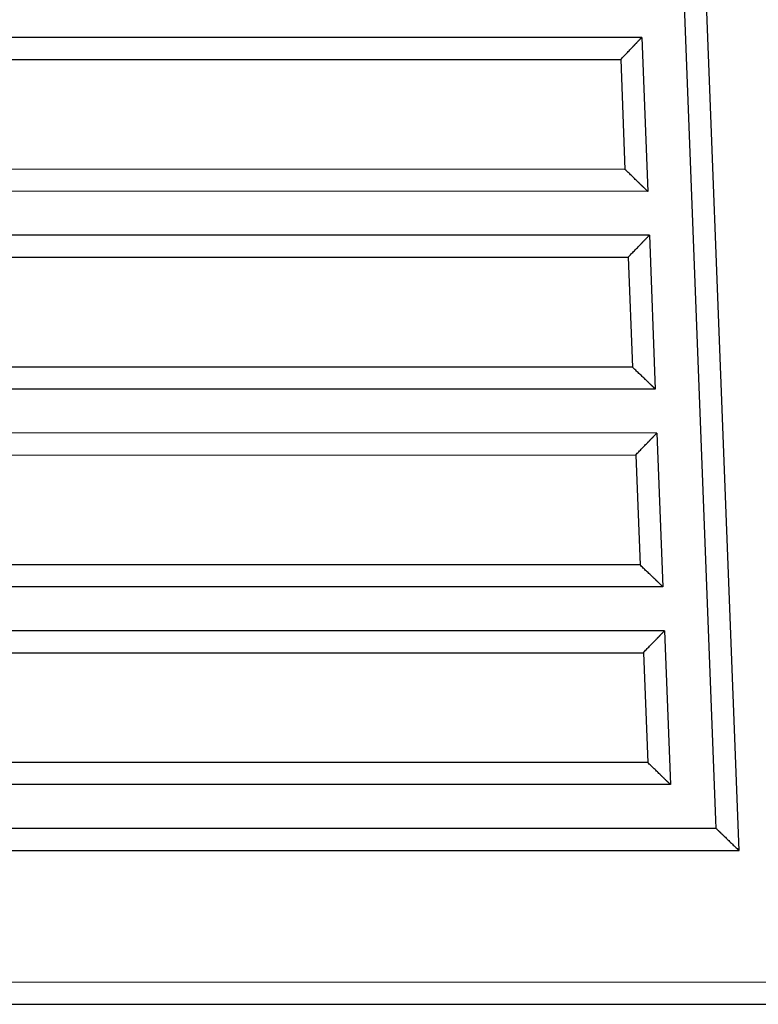
# Model space of a CAD drawing. Extents: x -66 to 65, y -27 to 27.
# Drawn here: x 37 to 39, y -17 to -15 of the extents above; entities that cross this region are included whole.
import ezdxf

# ---------------------------------------------------------------- set-up
doc = ezdxf.new("R2010")
doc.units = 0
doc.layers.get('0').update_dxf_attribs({"linetype": 'CONTINUOUS'})

msp = doc.modelspace()

# ---------------------------------------------------------------- linework, layer by layer
at = {"color": 0}
for points in [[(38.941, -16.4155), (38.7623, -11.761)], [(38.941, -16.4155), (38.7623, -11.761)], [(38.941, -16.4155), (38.7623, -11.761)], [(38.941, -16.4155), (38.7623, -11.761)], [(38.941, -16.4155), (38.7623, -11.761)], [(38.941, -16.4155), (38.7623, -11.761)], [(38.941, -16.4155), (38.7623, -11.761)], [(38.941, -16.4155), (38.7623, -11.761)], [(38.941, -16.4155), (38.7623, -11.761)], [(38.941, -16.4155), (38.7623, -11.761)], [(38.941, -16.4155), (38.7623, -11.761)], [(38.941, -16.4155), (38.7623, -11.761)], [(38.941, -16.4155), (38.7623, -11.761)], [(38.941, -16.4155), (38.7623, -11.761)], [(38.941, -16.4155), (38.7623, -11.761)], [(38.941, -16.4155), (38.7623, -11.761)], [(38.941, -16.4155), (38.7623, -11.761)], [(38.941, -16.4155), (38.7623, -11.761)], [(38.941, -16.4155), (38.7623, -11.761)], [(38.941, -16.4155), (38.7623, -11.761)], [(38.941, -16.4155), (38.7623, -11.761)], [(38.9929, -16.4655), (38.8123, -11.761)], [(38.9929, -16.4655), (38.8123, -11.761)], [(38.9929, -16.4655), (38.8123, -11.761)], [(38.9929, -16.4655), (38.8123, -11.761)], [(38.9929, -16.4655), (38.8123, -11.761)], [(38.9929, -16.4655), (38.8123, -11.761)], [(38.9929, -16.4655), (38.8123, -11.761)], [(38.9929, -16.4655), (38.8123, -11.761)], [(38.9929, -16.4655), (38.8123, -11.761)], [(38.9929, -16.4655), (38.8123, -11.761)], [(38.9929, -16.4655), (38.8123, -11.761)], [(38.9929, -16.4655), (38.8123, -11.761)], [(38.9929, -16.4655), (38.8123, -11.761)], [(38.9929, -16.4655), (38.8123, -11.761)], [(38.9929, -16.4655), (38.8123, -11.761)], [(38.9929, -16.4655), (38.8123, -11.761)], [(38.9929, -16.4655), (38.8123, -11.761)], [(38.9929, -16.4655), (38.8123, -11.761)], [(38.9929, -16.4655), (38.8123, -11.761)], [(38.9929, -16.4655), (38.8123, -11.761)], [(38.9929, -16.4655), (38.8123, -11.761)], [(38.7718, -14.6155), (36.1513, -14.6154)], [(38.7718, -14.6155), (36.1513, -14.6154)], [(38.7718, -14.6155), (36.1513, -14.6154)], [(38.7718, -14.6155), (36.1513, -14.6154)], [(38.7718, -14.6155), (36.1513, -14.6154)], [(38.7718, -14.6155), (36.1513, -14.6154)], [(38.7718, -14.6155), (36.1513, -14.6154)], [(38.7718, -14.6155), (36.1513, -14.6154)], [(38.7718, -14.6155), (36.1513, -14.6154)], [(38.7718, -14.6155), (36.1513, -14.6154)], [(38.7718, -14.6155), (36.1513, -14.6154)], [(38.7718, -14.6155), (36.1513, -14.6154)], [(38.7718, -14.6155), (36.1513, -14.6154)], [(38.7718, -14.6155), (36.1513, -14.6154)], [(38.7718, -14.6155), (36.1513, -14.6154)], [(38.7718, -14.6155), (36.1513, -14.6154)], [(38.7718, -14.6155), (36.1513, -14.6154)], [(38.7718, -14.6155), (36.1513, -14.6154)], [(38.7718, -14.6155), (36.1513, -14.6154)], [(38.7718, -14.6155), (36.1513, -14.6154)], [(38.7718, -14.6155), (36.1513, -14.6154)], [(38.7237, -14.6655), (38.7237, -14.6655), (38.7253, -14.6636), (38.7271, -14.6618), (38.7289, -14.66), (38.7307, -14.6582), (38.7323, -14.6564), (38.7341, -14.6546), (38.7359, -14.6528), (38.7377, -14.651), (38.7392, -14.6492), (38.741, -14.6474), (38.7426, -14.6456), (38.7444, -14.6438), (38.7459, -14.642), (38.7476, -14.6404), (38.7491, -14.6386), (38.7509, -14.6371), (38.7509, -14.6371), (38.7512, -14.6365), (38.7518, -14.6359), (38.7524, -14.6353), (38.753, -14.6347), (38.7536, -14.6341), (38.7542, -14.6335), (38.7548, -14.6329), (38.7554, -14.6323), (38.7557, -14.6317), (38.7563, -14.6311), (38.7569, -14.6305), (38.7575, -14.6301), (38.7579, -14.6295), (38.7585, -14.6289), (38.7591, -14.6283), (38.7597, -14.628), (38.7597, -14.628), (38.7601, -14.6273), (38.7607, -14.6267), (38.7613, -14.6261), (38.7619, -14.6255), (38.7624, -14.6249), (38.763, -14.6243), (38.7636, -14.6237), (38.7642, -14.6232), (38.7645, -14.6226), (38.7651, -14.622), (38.7655, -14.6214), (38.7661, -14.6211), (38.7664, -14.6205), (38.767, -14.6202), (38.7673, -14.6197), (38.7679, -14.6194), (38.7679, -14.6194), (38.7682, -14.6188), (38.7686, -14.6185), (38.7689, -14.618), (38.7694, -14.6177), (38.7697, -14.6173), (38.77, -14.617), (38.7703, -14.6167), (38.7707, -14.6165), (38.7707, -14.6162), (38.771, -14.6159), (38.7712, -14.6156), (38.7715, -14.6156), (38.7715, -14.6155), (38.7716, -14.6155), (38.7716, -14.6155), (38.7718, -14.6155)], [(38.7718, -14.6155), (38.7718, -14.6155)], [(38.7718, -14.6155), (38.7852, -14.9655)], [(38.7718, -14.6155), (38.7852, -14.9655)], [(38.7718, -14.6155), (38.7852, -14.9655)], [(38.7718, -14.6155), (38.7852, -14.9655)], [(38.7718, -14.6155), (38.7852, -14.9655)], [(38.7718, -14.6155), (38.7852, -14.9655)], [(38.7718, -14.6155), (38.7852, -14.9655)], [(38.7718, -14.6155), (38.7852, -14.9655)], [(38.7718, -14.6155), (38.7852, -14.9655)], [(38.7718, -14.6155), (38.7852, -14.9655)], [(38.7718, -14.6155), (38.7852, -14.9655)], [(38.7718, -14.6155), (38.7852, -14.9655)], [(38.7718, -14.6155), (38.7852, -14.9655)], [(38.7718, -14.6155), (38.7852, -14.9655)], [(38.7718, -14.6155), (38.7852, -14.9655)], [(38.7718, -14.6155), (38.7852, -14.9655)], [(38.7718, -14.6155), (38.7852, -14.9655)], [(38.7718, -14.6155), (38.7852, -14.9655)], [(38.7718, -14.6155), (38.7852, -14.9655)], [(38.7718, -14.6155), (38.7852, -14.9655)], [(38.7718, -14.6155), (38.7852, -14.9655)], [(38.7718, -14.6155), (38.7718, -14.6155)], [(36.2013, -14.6654), (38.7237, -14.6655)], [(36.2013, -14.6654), (38.7237, -14.6655)], [(36.2013, -14.6654), (38.7237, -14.6655)], [(36.2013, -14.6654), (38.7237, -14.6655)], [(36.2013, -14.6654), (38.7237, -14.6655)], [(36.2013, -14.6654), (38.7237, -14.6655)], [(36.2013, -14.6654), (38.7237, -14.6655)], [(36.2013, -14.6654), (38.7237, -14.6655)], [(36.2013, -14.6654), (38.7237, -14.6655)], [(36.2013, -14.6654), (38.7237, -14.6655)], [(36.2013, -14.6654), (38.7237, -14.6655)], [(36.2013, -14.6654), (38.7237, -14.6655)], [(36.2013, -14.6654), (38.7237, -14.6655)], [(36.2013, -14.6654), (38.7237, -14.6655)], [(36.2013, -14.6654), (38.7237, -14.6655)], [(36.2013, -14.6654), (38.7237, -14.6655)], [(36.2013, -14.6654), (38.7237, -14.6655)], [(36.2013, -14.6654), (38.7237, -14.6655)], [(36.2013, -14.6654), (38.7237, -14.6655)], [(36.2013, -14.6654), (38.7237, -14.6655)], [(36.2013, -14.6654), (38.7237, -14.6655)], [(38.7237, -14.6655), (38.7237, -14.6655)], [(38.7237, -14.6655), (38.7333, -14.9155)], [(38.7237, -14.6655), (38.7333, -14.9155)], [(38.7237, -14.6655), (38.7333, -14.9155)], [(38.7237, -14.6655), (38.7333, -14.9155)], [(38.7237, -14.6655), (38.7333, -14.9155)], [(38.7237, -14.6655), (38.7333, -14.9155)], [(38.7237, -14.6655), (38.7333, -14.9155)], [(38.7237, -14.6655), (38.7333, -14.9155)], [(38.7237, -14.6655), (38.7333, -14.9155)], [(38.7237, -14.6655), (38.7333, -14.9155)], [(38.7237, -14.6655), (38.7333, -14.9155)], [(38.7237, -14.6655), (38.7333, -14.9155)], [(38.7237, -14.6655), (38.7333, -14.9155)], [(38.7237, -14.6655), (38.7333, -14.9155)], [(38.7237, -14.6655), (38.7333, -14.9155)], [(38.7237, -14.6655), (38.7333, -14.9155)], [(38.7237, -14.6655), (38.7333, -14.9155)], [(38.7237, -14.6655), (38.7333, -14.9155)], [(38.7237, -14.6655), (38.7333, -14.9155)], [(38.7237, -14.6655), (38.7333, -14.9155)], [(38.7237, -14.6655), (38.7333, -14.9155)], [(38.7237, -14.6655), (38.7237, -14.6655)], [(38.7333, -14.9155), (36.2013, -14.9154)], [(38.7333, -14.9155), (36.2013, -14.9154)], [(38.7333, -14.9155), (36.2013, -14.9154)], [(38.7333, -14.9155), (36.2013, -14.9154)], [(38.7333, -14.9155), (36.2013, -14.9154)], [(38.7333, -14.9155), (36.2013, -14.9154)], [(38.7333, -14.9155), (36.2013, -14.9154)], [(38.7333, -14.9155), (36.2013, -14.9154)], [(38.7333, -14.9155), (36.2013, -14.9154)], [(38.7333, -14.9155), (36.2013, -14.9154)], [(38.7333, -14.9155), (36.2013, -14.9154)], [(38.7333, -14.9155), (36.2013, -14.9154)], [(38.7333, -14.9155), (36.2013, -14.9154)], [(38.7333, -14.9155), (36.2013, -14.9154)], [(38.7333, -14.9155), (36.2013, -14.9154)], [(38.7333, -14.9155), (36.2013, -14.9154)], [(38.7333, -14.9155), (36.2013, -14.9154)], [(38.7333, -14.9155), (36.2013, -14.9154)], [(38.7333, -14.9155), (36.2013, -14.9154)], [(38.7333, -14.9155), (36.2013, -14.9154)], [(38.7333, -14.9155), (36.2013, -14.9154)], [(38.7852, -14.9655), (38.7852, -14.9655), (38.785, -14.9653), (38.785, -14.9653), (38.7849, -14.9652), (38.7849, -14.9652), (38.7846, -14.9649), (38.7844, -14.9647), (38.7841, -14.9644), (38.784, -14.9643), (38.7835, -14.9639), (38.7832, -14.9636), (38.7829, -14.9633), (38.7826, -14.963), (38.782, -14.9624), (38.7817, -14.9621), (38.7812, -14.9616), (38.7809, -14.9613), (38.7809, -14.9613), (38.7803, -14.9607), (38.7798, -14.9603), (38.7792, -14.9597), (38.7789, -14.9594), (38.7783, -14.9588), (38.7777, -14.9582), (38.7771, -14.9576), (38.7767, -14.9573), (38.7761, -14.9567), (38.7755, -14.9561), (38.7749, -14.9555), (38.7743, -14.955), (38.7736, -14.9544), (38.773, -14.9538), (38.7724, -14.9532), (38.7718, -14.9526), (38.7718, -14.9526), (38.7712, -14.952), (38.7706, -14.9514), (38.77, -14.9508), (38.7694, -14.9503), (38.7688, -14.9497), (38.7682, -14.9491), (38.7676, -14.9485), (38.7672, -14.9481), (38.7666, -14.9475), (38.766, -14.9469), (38.7654, -14.9463), (38.7648, -14.9457), (38.7642, -14.9451), (38.7636, -14.9445), (38.763, -14.9439), (38.7624, -14.9435), (38.7624, -14.9435), (38.7606, -14.9417), (38.7588, -14.94), (38.757, -14.9382), (38.7554, -14.9366), (38.7536, -14.9348), (38.7518, -14.933), (38.75, -14.9312), (38.7482, -14.9296), (38.7462, -14.9278), (38.7444, -14.926), (38.7426, -14.9242), (38.7408, -14.9224), (38.7387, -14.9206), (38.7369, -14.9188), (38.7351, -14.917), (38.7333, -14.9155)], [(38.7333, -14.9155), (38.7333, -14.9155)], [(38.7333, -14.9155), (38.7333, -14.9155)], [(38.7852, -14.9655), (36.1513, -14.9654)], [(38.7852, -14.9655), (36.1513, -14.9654)], [(38.7852, -14.9655), (36.1513, -14.9654)], [(38.7852, -14.9655), (36.1513, -14.9654)], [(38.7852, -14.9655), (36.1513, -14.9654)], [(38.7852, -14.9655), (36.1513, -14.9654)], [(38.7852, -14.9655), (36.1513, -14.9654)], [(38.7852, -14.9655), (36.1513, -14.9654)], [(38.7852, -14.9655), (36.1513, -14.9654)], [(38.7852, -14.9655), (36.1513, -14.9654)], [(38.7852, -14.9655), (36.1513, -14.9654)], [(38.7852, -14.9655), (36.1513, -14.9654)], [(38.7852, -14.9655), (36.1513, -14.9654)], [(38.7852, -14.9655), (36.1513, -14.9654)], [(38.7852, -14.9655), (36.1513, -14.9654)], [(38.7852, -14.9655), (36.1513, -14.9654)], [(38.7852, -14.9655), (36.1513, -14.9654)], [(38.7852, -14.9655), (36.1513, -14.9654)], [(38.7852, -14.9655), (36.1513, -14.9654)], [(38.7852, -14.9655), (36.1513, -14.9654)], [(38.7852, -14.9655), (36.1513, -14.9654)], [(38.7852, -14.9655), (38.7852, -14.9655)], [(38.7852, -14.9655), (38.7852, -14.9655)], [(38.7891, -15.0655), (36.1513, -15.0654)], [(38.7891, -15.0655), (36.1513, -15.0654)], [(38.7891, -15.0655), (36.1513, -15.0654)], [(38.7891, -15.0655), (36.1513, -15.0654)], [(38.7891, -15.0655), (36.1513, -15.0654)], [(38.7891, -15.0655), (36.1513, -15.0654)], [(38.7891, -15.0655), (36.1513, -15.0654)], [(38.7891, -15.0655), (36.1513, -15.0654)], [(38.7891, -15.0655), (36.1513, -15.0654)], [(38.7891, -15.0655), (36.1513, -15.0654)], [(38.7891, -15.0655), (36.1513, -15.0654)], [(38.7891, -15.0655), (36.1513, -15.0654)], [(38.7891, -15.0655), (36.1513, -15.0654)], [(38.7891, -15.0655), (36.1513, -15.0654)], [(38.7891, -15.0655), (36.1513, -15.0654)], [(38.7891, -15.0655), (36.1513, -15.0654)], [(38.7891, -15.0655), (36.1513, -15.0654)], [(38.7891, -15.0655), (36.1513, -15.0654)], [(38.7891, -15.0655), (36.1513, -15.0654)], [(38.7891, -15.0655), (36.1513, -15.0654)], [(38.7891, -15.0655), (36.1513, -15.0654)], [(38.741, -15.1155), (38.741, -15.1155), (38.7425, -15.1134), (38.7443, -15.1116), (38.746, -15.1098), (38.7478, -15.108), (38.7494, -15.1061), (38.7512, -15.1043), (38.753, -15.1025), (38.7548, -15.1007), (38.7563, -15.0989), (38.7581, -15.0971), (38.7598, -15.0953), (38.7616, -15.0937), (38.7631, -15.0919), (38.7649, -15.0903), (38.7664, -15.0886), (38.7682, -15.0871), (38.7682, -15.0871), (38.7686, -15.0865), (38.7692, -15.0859), (38.7698, -15.0853), (38.7704, -15.0847), (38.7709, -15.0841), (38.7715, -15.0835), (38.7721, -15.0829), (38.7727, -15.0823), (38.773, -15.0817), (38.7736, -15.0811), (38.7742, -15.0805), (38.7748, -15.0801), (38.7752, -15.0795), (38.7758, -15.0789), (38.7764, -15.0783), (38.777, -15.078), (38.777, -15.078), (38.7774, -15.0773), (38.778, -15.0767), (38.7786, -15.0761), (38.7792, -15.0755), (38.7797, -15.0749), (38.7803, -15.0743), (38.7809, -15.0737), (38.7815, -15.0733), (38.7818, -15.0727), (38.7824, -15.0721), (38.7828, -15.0715), (38.7834, -15.0712), (38.7837, -15.0706), (38.7843, -15.0703), (38.7847, -15.0698), (38.7853, -15.0695), (38.7853, -15.0695), (38.7856, -15.0689), (38.7859, -15.0685), (38.7862, -15.068), (38.7867, -15.0677), (38.787, -15.0673), (38.7873, -15.067), (38.7876, -15.0667), (38.788, -15.0665), (38.788, -15.0662), (38.7883, -15.0659), (38.7885, -15.0656), (38.7888, -15.0656), (38.7888, -15.0655), (38.7889, -15.0655), (38.7889, -15.0655), (38.7891, -15.0655)], [(38.7891, -15.0655), (38.7891, -15.0655)], [(38.7891, -15.0655), (38.8025, -15.4155)], [(38.7891, -15.0655), (38.8025, -15.4155)], [(38.7891, -15.0655), (38.8025, -15.4155)], [(38.7891, -15.0655), (38.8025, -15.4155)], [(38.7891, -15.0655), (38.8025, -15.4155)], [(38.7891, -15.0655), (38.8025, -15.4155)], [(38.7891, -15.0655), (38.8025, -15.4155)], [(38.7891, -15.0655), (38.8025, -15.4155)], [(38.7891, -15.0655), (38.8025, -15.4155)], [(38.7891, -15.0655), (38.8025, -15.4155)], [(38.7891, -15.0655), (38.8025, -15.4155)], [(38.7891, -15.0655), (38.8025, -15.4155)], [(38.7891, -15.0655), (38.8025, -15.4155)], [(38.7891, -15.0655), (38.8025, -15.4155)], [(38.7891, -15.0655), (38.8025, -15.4155)], [(38.7891, -15.0655), (38.8025, -15.4155)], [(38.7891, -15.0655), (38.8025, -15.4155)], [(38.7891, -15.0655), (38.8025, -15.4155)], [(38.7891, -15.0655), (38.8025, -15.4155)], [(38.7891, -15.0655), (38.8025, -15.4155)], [(38.7891, -15.0655), (38.8025, -15.4155)], [(38.7891, -15.0655), (38.7891, -15.0655)], [(36.2013, -15.1154), (38.7409, -15.1155)], [(36.2013, -15.1154), (38.7409, -15.1155)], [(36.2013, -15.1154), (38.7409, -15.1155)], [(36.2013, -15.1154), (38.7409, -15.1155)], [(36.2013, -15.1154), (38.7409, -15.1155)], [(36.2013, -15.1154), (38.7409, -15.1155)], [(36.2013, -15.1154), (38.7409, -15.1155)], [(36.2013, -15.1154), (38.7409, -15.1155)], [(36.2013, -15.1154), (38.7409, -15.1155)], [(36.2013, -15.1154), (38.7409, -15.1155)], [(36.2013, -15.1154), (38.7409, -15.1155)], [(36.2013, -15.1154), (38.7409, -15.1155)], [(36.2013, -15.1154), (38.7409, -15.1155)], [(36.2013, -15.1154), (38.7409, -15.1155)], [(36.2013, -15.1154), (38.7409, -15.1155)], [(36.2013, -15.1154), (38.7409, -15.1155)], [(36.2013, -15.1154), (38.7409, -15.1155)], [(36.2013, -15.1154), (38.7409, -15.1155)], [(36.2013, -15.1154), (38.7409, -15.1155)], [(36.2013, -15.1154), (38.7409, -15.1155)], [(36.2013, -15.1154), (38.7409, -15.1155)], [(38.7409, -15.1155), (38.7409, -15.1155)], [(38.7409, -15.1155), (38.7505, -15.3655)], [(38.7409, -15.1155), (38.7505, -15.3655)], [(38.7409, -15.1155), (38.7505, -15.3655)], [(38.7409, -15.1155), (38.7505, -15.3655)], [(38.7409, -15.1155), (38.7505, -15.3655)], [(38.7409, -15.1155), (38.7505, -15.3655)], [(38.7409, -15.1155), (38.7505, -15.3655)], [(38.7409, -15.1155), (38.7505, -15.3655)], [(38.7409, -15.1155), (38.7505, -15.3655)], [(38.7409, -15.1155), (38.7505, -15.3655)], [(38.7409, -15.1155), (38.7505, -15.3655)], [(38.7409, -15.1155), (38.7505, -15.3655)], [(38.7409, -15.1155), (38.7505, -15.3655)], [(38.7409, -15.1155), (38.7505, -15.3655)], [(38.7409, -15.1155), (38.7505, -15.3655)], [(38.7409, -15.1155), (38.7505, -15.3655)], [(38.7409, -15.1155), (38.7505, -15.3655)], [(38.7409, -15.1155), (38.7505, -15.3655)], [(38.7409, -15.1155), (38.7505, -15.3655)], [(38.7409, -15.1155), (38.7505, -15.3655)], [(38.7409, -15.1155), (38.7505, -15.3655)], [(38.7409, -15.1155), (38.7409, -15.1155)], [(38.7505, -15.3655), (36.2013, -15.3654)], [(38.7505, -15.3655), (36.2013, -15.3654)], [(38.7505, -15.3655), (36.2013, -15.3654)], [(38.7505, -15.3655), (36.2013, -15.3654)], [(38.7505, -15.3655), (36.2013, -15.3654)], [(38.7505, -15.3655), (36.2013, -15.3654)], [(38.7505, -15.3655), (36.2013, -15.3654)], [(38.7505, -15.3655), (36.2013, -15.3654)], [(38.7505, -15.3655), (36.2013, -15.3654)], [(38.7505, -15.3655), (36.2013, -15.3654)], [(38.7505, -15.3655), (36.2013, -15.3654)], [(38.7505, -15.3655), (36.2013, -15.3654)], [(38.7505, -15.3655), (36.2013, -15.3654)], [(38.7505, -15.3655), (36.2013, -15.3654)], [(38.7505, -15.3655), (36.2013, -15.3654)], [(38.7505, -15.3655), (36.2013, -15.3654)], [(38.7505, -15.3655), (36.2013, -15.3654)], [(38.7505, -15.3655), (36.2013, -15.3654)], [(38.7505, -15.3655), (36.2013, -15.3654)], [(38.7505, -15.3655), (36.2013, -15.3654)], [(38.7505, -15.3655), (36.2013, -15.3654)], [(38.7505, -15.3655), (38.7505, -15.3655)], [(38.7505, -15.3655), (38.7505, -15.3655)], [(38.8025, -15.4155), (38.8025, -15.4155), (38.8023, -15.4153), (38.8023, -15.4153), (38.8022, -15.4152), (38.8022, -15.4152), (38.8019, -15.4149), (38.8017, -15.4147), (38.8014, -15.4144), (38.8013, -15.4143), (38.8008, -15.4139), (38.8005, -15.4136), (38.8002, -15.4133), (38.7999, -15.413), (38.7993, -15.4124), (38.799, -15.4121), (38.7985, -15.4116), (38.7982, -15.4113), (38.7982, -15.4113), (38.7976, -15.4107), (38.7971, -15.4102), (38.7965, -15.4096), (38.7962, -15.4093), (38.7956, -15.4087), (38.795, -15.4082), (38.7944, -15.4076), (38.794, -15.4073), (38.7934, -15.4067), (38.7928, -15.4061), (38.7922, -15.4055), (38.7916, -15.405), (38.791, -15.4044), (38.7904, -15.4038), (38.7898, -15.4032), (38.7892, -15.4026), (38.7892, -15.4026), (38.7886, -15.402), (38.788, -15.4014), (38.7874, -15.4008), (38.7868, -15.4003), (38.7862, -15.3997), (38.7856, -15.3991), (38.785, -15.3985), (38.7845, -15.3981), (38.7839, -15.3975), (38.7833, -15.3969), (38.7827, -15.3963), (38.7821, -15.3957), (38.7815, -15.3951), (38.7809, -15.3945), (38.7803, -15.3939), (38.7797, -15.3935), (38.7797, -15.3935), (38.7779, -15.3917), (38.7761, -15.39), (38.7743, -15.3882), (38.7725, -15.3867), (38.7707, -15.3849), (38.7689, -15.3831), (38.7671, -15.3813), (38.7653, -15.3798), (38.7632, -15.378), (38.7614, -15.3762), (38.7596, -15.3744), (38.7578, -15.3727), (38.756, -15.3709), (38.7542, -15.3691), (38.7524, -15.3673), (38.7506, -15.3655)], [(38.8025, -15.4155), (36.1513, -15.4154)], [(38.8025, -15.4155), (36.1513, -15.4154)], [(38.8025, -15.4155), (36.1513, -15.4154)], [(38.8025, -15.4155), (36.1513, -15.4154)], [(38.8025, -15.4155), (36.1513, -15.4154)], [(38.8025, -15.4155), (36.1513, -15.4154)], [(38.8025, -15.4155), (36.1513, -15.4154)], [(38.8025, -15.4155), (36.1513, -15.4154)], [(38.8025, -15.4155), (36.1513, -15.4154)], [(38.8025, -15.4155), (36.1513, -15.4154)], [(38.8025, -15.4155), (36.1513, -15.4154)], [(38.8025, -15.4155), (36.1513, -15.4154)], [(38.8025, -15.4155), (36.1513, -15.4154)], [(38.8025, -15.4155), (36.1513, -15.4154)], [(38.8025, -15.4155), (36.1513, -15.4154)], [(38.8025, -15.4155), (36.1513, -15.4154)], [(38.8025, -15.4155), (36.1513, -15.4154)], [(38.8025, -15.4155), (36.1513, -15.4154)], [(38.8025, -15.4155), (36.1513, -15.4154)], [(38.8025, -15.4155), (36.1513, -15.4154)], [(38.8025, -15.4155), (36.1513, -15.4154)], [(38.8025, -15.4155), (38.8025, -15.4155)], [(38.8025, -15.4155), (38.8025, -15.4155)], [(38.8063, -15.5155), (36.1513, -15.5154)], [(38.8063, -15.5155), (36.1513, -15.5154)], [(38.8063, -15.5155), (36.1513, -15.5154)], [(38.8063, -15.5155), (36.1513, -15.5154)], [(38.8063, -15.5155), (36.1513, -15.5154)], [(38.8063, -15.5155), (36.1513, -15.5154)], [(38.8063, -15.5155), (36.1513, -15.5154)], [(38.8063, -15.5155), (36.1513, -15.5154)], [(38.8063, -15.5155), (36.1513, -15.5154)], [(38.8063, -15.5155), (36.1513, -15.5154)], [(38.8063, -15.5155), (36.1513, -15.5154)], [(38.8063, -15.5155), (36.1513, -15.5154)], [(38.8063, -15.5155), (36.1513, -15.5154)], [(38.8063, -15.5155), (36.1513, -15.5154)], [(38.8063, -15.5155), (36.1513, -15.5154)], [(38.8063, -15.5155), (36.1513, -15.5154)], [(38.8063, -15.5155), (36.1513, -15.5154)], [(38.8063, -15.5155), (36.1513, -15.5154)], [(38.8063, -15.5155), (36.1513, -15.5154)], [(38.8063, -15.5155), (36.1513, -15.5154)], [(38.8063, -15.5155), (36.1513, -15.5154)], [(38.7582, -15.5655), (38.7582, -15.5655), (38.7597, -15.5634), (38.7615, -15.5616), (38.7632, -15.5598), (38.765, -15.558), (38.7666, -15.5561), (38.7684, -15.5543), (38.7702, -15.5525), (38.772, -15.5507), (38.7735, -15.5489), (38.7753, -15.5471), (38.777, -15.5453), (38.7788, -15.5437), (38.7803, -15.5419), (38.7821, -15.5403), (38.7837, -15.5386), (38.7855, -15.5371), (38.7855, -15.5371), (38.7858, -15.5365), (38.7864, -15.5359), (38.787, -15.5353), (38.7876, -15.5347), (38.7882, -15.5341), (38.7888, -15.5335), (38.7894, -15.5329), (38.79, -15.5323), (38.7903, -15.5317), (38.7909, -15.5311), (38.7915, -15.5305), (38.7921, -15.5301), (38.7925, -15.5295), (38.7931, -15.5289), (38.7937, -15.5283), (38.7943, -15.528), (38.7943, -15.528), (38.7947, -15.5273), (38.7953, -15.5267), (38.7959, -15.5261), (38.7965, -15.5255), (38.797, -15.5249), (38.7976, -15.5243), (38.7982, -15.5237), (38.7988, -15.5233), (38.7991, -15.5227), (38.7997, -15.5221), (38.8001, -15.5215), (38.8007, -15.5212), (38.801, -15.5206), (38.8016, -15.5203), (38.8019, -15.5198), (38.8025, -15.5195), (38.8025, -15.5195), (38.8028, -15.5189), (38.8032, -15.5185), (38.8035, -15.518), (38.804, -15.5177), (38.8043, -15.5173), (38.8046, -15.517), (38.8049, -15.5167), (38.8052, -15.5165), (38.8052, -15.5162), (38.8055, -15.5159), (38.8057, -15.5156), (38.806, -15.5156), (38.806, -15.5155), (38.8061, -15.5155), (38.8061, -15.5155), (38.8063, -15.5155)], [(38.8063, -15.5155), (38.8063, -15.5155)], [(38.8063, -15.5155), (38.8198, -15.8655)], [(38.8063, -15.5155), (38.8198, -15.8655)], [(38.8063, -15.5155), (38.8198, -15.8655)], [(38.8063, -15.5155), (38.8198, -15.8655)], [(38.8063, -15.5155), (38.8198, -15.8655)], [(38.8063, -15.5155), (38.8198, -15.8655)], [(38.8063, -15.5155), (38.8198, -15.8655)], [(38.8063, -15.5155), (38.8198, -15.8655)], [(38.8063, -15.5155), (38.8198, -15.8655)], [(38.8063, -15.5155), (38.8198, -15.8655)], [(38.8063, -15.5155), (38.8198, -15.8655)], [(38.8063, -15.5155), (38.8198, -15.8655)], [(38.8063, -15.5155), (38.8198, -15.8655)], [(38.8063, -15.5155), (38.8198, -15.8655)], [(38.8063, -15.5155), (38.8198, -15.8655)], [(38.8063, -15.5155), (38.8198, -15.8655)], [(38.8063, -15.5155), (38.8198, -15.8655)], [(38.8063, -15.5155), (38.8198, -15.8655)], [(38.8063, -15.5155), (38.8198, -15.8655)], [(38.8063, -15.5155), (38.8198, -15.8655)], [(38.8063, -15.5155), (38.8198, -15.8655)], [(38.8063, -15.5155), (38.8063, -15.5155)], [(36.2013, -15.5654), (38.7582, -15.5655)], [(36.2013, -15.5654), (38.7582, -15.5655)], [(36.2013, -15.5654), (38.7582, -15.5655)], [(36.2013, -15.5654), (38.7582, -15.5655)], [(36.2013, -15.5654), (38.7582, -15.5655)], [(36.2013, -15.5654), (38.7582, -15.5655)], [(36.2013, -15.5654), (38.7582, -15.5655)], [(36.2013, -15.5654), (38.7582, -15.5655)], [(36.2013, -15.5654), (38.7582, -15.5655)], [(36.2013, -15.5654), (38.7582, -15.5655)], [(36.2013, -15.5654), (38.7582, -15.5655)], [(36.2013, -15.5654), (38.7582, -15.5655)], [(36.2013, -15.5654), (38.7582, -15.5655)], [(36.2013, -15.5654), (38.7582, -15.5655)], [(36.2013, -15.5654), (38.7582, -15.5655)], [(36.2013, -15.5654), (38.7582, -15.5655)], [(36.2013, -15.5654), (38.7582, -15.5655)], [(36.2013, -15.5654), (38.7582, -15.5655)], [(36.2013, -15.5654), (38.7582, -15.5655)], [(36.2013, -15.5654), (38.7582, -15.5655)], [(36.2013, -15.5654), (38.7582, -15.5655)], [(38.7582, -15.5655), (38.7582, -15.5655)], [(38.7582, -15.5655), (38.7678, -15.8155)], [(38.7582, -15.5655), (38.7678, -15.8155)], [(38.7582, -15.5655), (38.7678, -15.8155)], [(38.7582, -15.5655), (38.7678, -15.8155)], [(38.7582, -15.5655), (38.7678, -15.8155)], [(38.7582, -15.5655), (38.7678, -15.8155)], [(38.7582, -15.5655), (38.7678, -15.8155)], [(38.7582, -15.5655), (38.7678, -15.8155)], [(38.7582, -15.5655), (38.7678, -15.8155)], [(38.7582, -15.5655), (38.7678, -15.8155)], [(38.7582, -15.5655), (38.7678, -15.8155)], [(38.7582, -15.5655), (38.7678, -15.8155)], [(38.7582, -15.5655), (38.7678, -15.8155)], [(38.7582, -15.5655), (38.7678, -15.8155)], [(38.7582, -15.5655), (38.7678, -15.8155)], [(38.7582, -15.5655), (38.7678, -15.8155)], [(38.7582, -15.5655), (38.7678, -15.8155)], [(38.7582, -15.5655), (38.7678, -15.8155)], [(38.7582, -15.5655), (38.7678, -15.8155)], [(38.7582, -15.5655), (38.7678, -15.8155)], [(38.7582, -15.5655), (38.7678, -15.8155)], [(38.7582, -15.5655), (38.7582, -15.5655)], [(38.7678, -15.8155), (36.2012, -15.8154)], [(38.7678, -15.8155), (36.2012, -15.8154)], [(38.7678, -15.8155), (36.2012, -15.8154)], [(38.7678, -15.8155), (36.2012, -15.8154)], [(38.7678, -15.8155), (36.2012, -15.8154)], [(38.7678, -15.8155), (36.2012, -15.8154)], [(38.7678, -15.8155), (36.2012, -15.8154)], [(38.7678, -15.8155), (36.2012, -15.8154)], [(38.7678, -15.8155), (36.2012, -15.8154)], [(38.7678, -15.8155), (36.2012, -15.8154)], [(38.7678, -15.8155), (36.2012, -15.8154)], [(38.7678, -15.8155), (36.2012, -15.8154)], [(38.7678, -15.8155), (36.2012, -15.8154)], [(38.7678, -15.8155), (36.2012, -15.8154)], [(38.7678, -15.8155), (36.2012, -15.8154)], [(38.7678, -15.8155), (36.2012, -15.8154)], [(38.7678, -15.8155), (36.2012, -15.8154)], [(38.7678, -15.8155), (36.2012, -15.8154)], [(38.7678, -15.8155), (36.2012, -15.8154)], [(38.7678, -15.8155), (36.2012, -15.8154)], [(38.7678, -15.8155), (36.2012, -15.8154)], [(38.8198, -15.8655), (38.8198, -15.8655), (38.8196, -15.8653), (38.8196, -15.8653), (38.8194, -15.8652), (38.8194, -15.8652), (38.8191, -15.8649), (38.8189, -15.8647), (38.8186, -15.8644), (38.8185, -15.8643), (38.8181, -15.8639), (38.8178, -15.8636), (38.8175, -15.8633), (38.8172, -15.863), (38.8166, -15.8624), (38.8163, -15.8621), (38.8158, -15.8616), (38.8155, -15.8613), (38.8155, -15.8613), (38.8149, -15.8607), (38.8144, -15.8602), (38.8138, -15.8596), (38.8135, -15.8593), (38.8129, -15.8587), (38.8123, -15.8582), (38.8117, -15.8576), (38.8113, -15.8573), (38.8107, -15.8567), (38.8101, -15.8561), (38.8095, -15.8555), (38.8089, -15.855), (38.8082, -15.8544), (38.8076, -15.8538), (38.807, -15.8532), (38.8064, -15.8526), (38.8064, -15.8526), (38.8058, -15.852), (38.8052, -15.8514), (38.8046, -15.8508), (38.804, -15.8503), (38.8034, -15.8497), (38.8028, -15.8491), (38.8022, -15.8485), (38.8018, -15.8481), (38.8011, -15.8475), (38.8005, -15.8469), (38.7999, -15.8463), (38.7993, -15.8457), (38.7987, -15.8451), (38.7981, -15.8445), (38.7975, -15.8439), (38.7969, -15.8435), (38.7969, -15.8435), (38.7951, -15.8417), (38.7933, -15.84), (38.7915, -15.8382), (38.7897, -15.8367), (38.7879, -15.8349), (38.7861, -15.8331), (38.7843, -15.8313), (38.7825, -15.8298), (38.7804, -15.828), (38.7786, -15.8262), (38.7768, -15.8244), (38.775, -15.8227), (38.7732, -15.8209), (38.7714, -15.8191), (38.7696, -15.8173), (38.7678, -15.8155)], [(38.7678, -15.8155), (38.7678, -15.8155)], [(38.7678, -15.8155), (38.7678, -15.8155)], [(38.8198, -15.8655), (36.1512, -15.8654)], [(38.8198, -15.8655), (36.1512, -15.8654)], [(38.8198, -15.8655), (36.1512, -15.8654)], [(38.8198, -15.8655), (36.1512, -15.8654)], [(38.8198, -15.8655), (36.1512, -15.8654)], [(38.8198, -15.8655), (36.1512, -15.8654)], [(38.8198, -15.8655), (36.1512, -15.8654)], [(38.8198, -15.8655), (36.1512, -15.8654)], [(38.8198, -15.8655), (36.1512, -15.8654)], [(38.8198, -15.8655), (36.1512, -15.8654)], [(38.8198, -15.8655), (36.1512, -15.8654)], [(38.8198, -15.8655), (36.1512, -15.8654)], [(38.8198, -15.8655), (36.1512, -15.8654)], [(38.8198, -15.8655), (36.1512, -15.8654)], [(38.8198, -15.8655), (36.1512, -15.8654)], [(38.8198, -15.8655), (36.1512, -15.8654)], [(38.8198, -15.8655), (36.1512, -15.8654)], [(38.8198, -15.8655), (36.1512, -15.8654)], [(38.8198, -15.8655), (36.1512, -15.8654)], [(38.8198, -15.8655), (36.1512, -15.8654)], [(38.8198, -15.8655), (36.1512, -15.8654)], [(38.8198, -15.8655), (38.8198, -15.8655)], [(38.8198, -15.8655), (38.8198, -15.8655)], [(38.8236, -15.9655), (36.1512, -15.9654)], [(38.8236, -15.9655), (36.1512, -15.9654)], [(38.8236, -15.9655), (36.1512, -15.9654)], [(38.8236, -15.9655), (36.1512, -15.9654)], [(38.8236, -15.9655), (36.1512, -15.9654)], [(38.8236, -15.9655), (36.1512, -15.9654)], [(38.8236, -15.9655), (36.1512, -15.9654)], [(38.8236, -15.9655), (36.1512, -15.9654)], [(38.8236, -15.9655), (36.1512, -15.9654)], [(38.8236, -15.9655), (36.1512, -15.9654)], [(38.8236, -15.9655), (36.1512, -15.9654)], [(38.8236, -15.9655), (36.1512, -15.9654)], [(38.8236, -15.9655), (36.1512, -15.9654)], [(38.8236, -15.9655), (36.1512, -15.9654)], [(38.8236, -15.9655), (36.1512, -15.9654)], [(38.8236, -15.9655), (36.1512, -15.9654)], [(38.8236, -15.9655), (36.1512, -15.9654)], [(38.8236, -15.9655), (36.1512, -15.9654)], [(38.8236, -15.9655), (36.1512, -15.9654)], [(38.8236, -15.9655), (36.1512, -15.9654)], [(38.8236, -15.9655), (36.1512, -15.9654)], [(38.7755, -16.0155), (38.7755, -16.0155), (38.777, -16.0134), (38.7788, -16.0116), (38.7805, -16.0098), (38.7823, -16.008), (38.7839, -16.0061), (38.7857, -16.0043), (38.7875, -16.0025), (38.7893, -16.0007), (38.7908, -15.9989), (38.7926, -15.9971), (38.7943, -15.9953), (38.7961, -15.9937), (38.7976, -15.9919), (38.7994, -15.9903), (38.801, -15.9886), (38.8028, -15.9871), (38.8028, -15.9871), (38.8031, -15.9865), (38.8037, -15.9859), (38.8043, -15.9853), (38.8049, -15.9847), (38.8055, -15.9841), (38.8061, -15.9835), (38.8067, -15.9829), (38.8073, -15.9823), (38.8076, -15.9817), (38.8082, -15.9811), (38.8088, -15.9805), (38.8094, -15.9801), (38.8098, -15.9795), (38.8104, -15.9789), (38.811, -15.9783), (38.8116, -15.978), (38.8116, -15.978), (38.812, -15.9773), (38.8126, -15.9767), (38.8132, -15.9761), (38.8138, -15.9755), (38.8142, -15.9749), (38.8148, -15.9743), (38.8154, -15.9737), (38.816, -15.9733), (38.8163, -15.9727), (38.8169, -15.9721), (38.8173, -15.9715), (38.8179, -15.9712), (38.8182, -15.9706), (38.8188, -15.9703), (38.8192, -15.9698), (38.8198, -15.9695), (38.8198, -15.9695), (38.8201, -15.9689), (38.8205, -15.9685), (38.8208, -15.968), (38.8213, -15.9677), (38.8216, -15.9673), (38.8219, -15.967), (38.8222, -15.9667), (38.8225, -15.9665), (38.8225, -15.9662), (38.8228, -15.9659), (38.823, -15.9656), (38.8233, -15.9656), (38.8233, -15.9655), (38.8234, -15.9655), (38.8234, -15.9655), (38.8236, -15.9655)], [(38.8236, -15.9655), (38.8236, -15.9655)], [(38.8236, -15.9655), (38.8371, -16.3155)], [(38.8236, -15.9655), (38.8371, -16.3155)], [(38.8236, -15.9655), (38.8371, -16.3155)], [(38.8236, -15.9655), (38.8371, -16.3155)], [(38.8236, -15.9655), (38.8371, -16.3155)], [(38.8236, -15.9655), (38.8371, -16.3155)], [(38.8236, -15.9655), (38.8371, -16.3155)], [(38.8236, -15.9655), (38.8371, -16.3155)], [(38.8236, -15.9655), (38.8371, -16.3155)], [(38.8236, -15.9655), (38.8371, -16.3155)], [(38.8236, -15.9655), (38.8371, -16.3155)], [(38.8236, -15.9655), (38.8371, -16.3155)], [(38.8236, -15.9655), (38.8371, -16.3155)], [(38.8236, -15.9655), (38.8371, -16.3155)], [(38.8236, -15.9655), (38.8371, -16.3155)], [(38.8236, -15.9655), (38.8371, -16.3155)], [(38.8236, -15.9655), (38.8371, -16.3155)], [(38.8236, -15.9655), (38.8371, -16.3155)], [(38.8236, -15.9655), (38.8371, -16.3155)], [(38.8236, -15.9655), (38.8371, -16.3155)], [(38.8236, -15.9655), (38.8371, -16.3155)], [(38.8236, -15.9655), (38.8236, -15.9655)], [(36.2012, -16.0154), (38.7755, -16.0155)], [(36.2012, -16.0154), (38.7755, -16.0155)], [(36.2012, -16.0154), (38.7755, -16.0155)], [(36.2012, -16.0154), (38.7755, -16.0155)], [(36.2012, -16.0154), (38.7755, -16.0155)], [(36.2012, -16.0154), (38.7755, -16.0155)], [(36.2012, -16.0154), (38.7755, -16.0155)], [(36.2012, -16.0154), (38.7755, -16.0155)], [(36.2012, -16.0154), (38.7755, -16.0155)], [(36.2012, -16.0154), (38.7755, -16.0155)], [(36.2012, -16.0154), (38.7755, -16.0155)], [(36.2012, -16.0154), (38.7755, -16.0155)], [(36.2012, -16.0154), (38.7755, -16.0155)], [(36.2012, -16.0154), (38.7755, -16.0155)], [(36.2012, -16.0154), (38.7755, -16.0155)], [(36.2012, -16.0154), (38.7755, -16.0155)], [(36.2012, -16.0154), (38.7755, -16.0155)], [(36.2012, -16.0154), (38.7755, -16.0155)], [(36.2012, -16.0154), (38.7755, -16.0155)], [(36.2012, -16.0154), (38.7755, -16.0155)], [(36.2012, -16.0154), (38.7755, -16.0155)], [(38.7755, -16.0155), (38.7755, -16.0155)], [(38.7755, -16.0155), (38.7851, -16.2655)], [(38.7755, -16.0155), (38.7851, -16.2655)], [(38.7755, -16.0155), (38.7851, -16.2655)], [(38.7755, -16.0155), (38.7851, -16.2655)], [(38.7755, -16.0155), (38.7851, -16.2655)], [(38.7755, -16.0155), (38.7851, -16.2655)], [(38.7755, -16.0155), (38.7851, -16.2655)], [(38.7755, -16.0155), (38.7851, -16.2655)], [(38.7755, -16.0155), (38.7851, -16.2655)], [(38.7755, -16.0155), (38.7851, -16.2655)], [(38.7755, -16.0155), (38.7851, -16.2655)], [(38.7755, -16.0155), (38.7851, -16.2655)], [(38.7755, -16.0155), (38.7851, -16.2655)], [(38.7755, -16.0155), (38.7851, -16.2655)], [(38.7755, -16.0155), (38.7851, -16.2655)], [(38.7755, -16.0155), (38.7851, -16.2655)], [(38.7755, -16.0155), (38.7851, -16.2655)], [(38.7755, -16.0155), (38.7851, -16.2655)], [(38.7755, -16.0155), (38.7851, -16.2655)], [(38.7755, -16.0155), (38.7851, -16.2655)], [(38.7755, -16.0155), (38.7851, -16.2655)], [(38.7755, -16.0155), (38.7755, -16.0155)], [(38.7851, -16.2655), (36.2012, -16.2654)], [(38.7851, -16.2655), (36.2012, -16.2654)], [(38.7851, -16.2655), (36.2012, -16.2654)], [(38.7851, -16.2655), (36.2012, -16.2654)], [(38.7851, -16.2655), (36.2012, -16.2654)], [(38.7851, -16.2655), (36.2012, -16.2654)], [(38.7851, -16.2655), (36.2012, -16.2654)], [(38.7851, -16.2655), (36.2012, -16.2654)], [(38.7851, -16.2655), (36.2012, -16.2654)], [(38.7851, -16.2655), (36.2012, -16.2654)], [(38.7851, -16.2655), (36.2012, -16.2654)], [(38.7851, -16.2655), (36.2012, -16.2654)], [(38.7851, -16.2655), (36.2012, -16.2654)], [(38.7851, -16.2655), (36.2012, -16.2654)], [(38.7851, -16.2655), (36.2012, -16.2654)], [(38.7851, -16.2655), (36.2012, -16.2654)], [(38.7851, -16.2655), (36.2012, -16.2654)], [(38.7851, -16.2655), (36.2012, -16.2654)], [(38.7851, -16.2655), (36.2012, -16.2654)], [(38.7851, -16.2655), (36.2012, -16.2654)], [(38.7851, -16.2655), (36.2012, -16.2654)], [(38.7851, -16.2655), (38.7851, -16.2655)], [(38.7851, -16.2655), (38.7851, -16.2655)], [(38.837, -16.3155), (38.837, -16.3155), (38.8368, -16.3153), (38.8368, -16.3153), (38.8367, -16.3152), (38.8367, -16.3152), (38.8364, -16.3149), (38.8362, -16.3147), (38.8359, -16.3144), (38.8358, -16.3143), (38.8353, -16.3139), (38.835, -16.3136), (38.8347, -16.3133), (38.8344, -16.313), (38.8338, -16.3124), (38.8335, -16.3121), (38.833, -16.3116), (38.8327, -16.3113), (38.8327, -16.3113), (38.8321, -16.3107), (38.8316, -16.3103), (38.831, -16.3097), (38.8307, -16.3094), (38.8301, -16.3088), (38.8295, -16.3082), (38.8289, -16.3076), (38.8285, -16.3073), (38.8279, -16.3067), (38.8273, -16.3061), (38.8267, -16.3055), (38.8261, -16.305), (38.8255, -16.3044), (38.8249, -16.3038), (38.8243, -16.3032), (38.8237, -16.3026), (38.8237, -16.3026), (38.8231, -16.302), (38.8225, -16.3014), (38.8219, -16.3008), (38.8213, -16.3003), (38.8207, -16.2997), (38.8201, -16.2991), (38.8195, -16.2985), (38.819, -16.2981), (38.8184, -16.2975), (38.8178, -16.2969), (38.8172, -16.2963), (38.8166, -16.2957), (38.816, -16.2951), (38.8154, -16.2945), (38.8148, -16.2939), (38.8142, -16.2935), (38.8142, -16.2935), (38.8124, -16.2917), (38.8106, -16.29), (38.8088, -16.2882), (38.8072, -16.2866), (38.8054, -16.2848), (38.8036, -16.283), (38.8018, -16.2812), (38.8, -16.2796), (38.798, -16.2778), (38.7962, -16.276), (38.7944, -16.2742), (38.7926, -16.2724), (38.7905, -16.2706), (38.7887, -16.2688), (38.7869, -16.267), (38.7851, -16.2655)], [(38.8371, -16.3155), (36.1512, -16.3154)], [(38.8371, -16.3155), (36.1512, -16.3154)], [(38.8371, -16.3155), (36.1512, -16.3154)], [(38.8371, -16.3155), (36.1512, -16.3154)], [(38.8371, -16.3155), (36.1512, -16.3154)], [(38.8371, -16.3155), (36.1512, -16.3154)], [(38.8371, -16.3155), (36.1512, -16.3154)], [(38.8371, -16.3155), (36.1512, -16.3154)], [(38.8371, -16.3155), (36.1512, -16.3154)], [(38.8371, -16.3155), (36.1512, -16.3154)], [(38.8371, -16.3155), (36.1512, -16.3154)], [(38.8371, -16.3155), (36.1512, -16.3154)], [(38.8371, -16.3155), (36.1512, -16.3154)], [(38.8371, -16.3155), (36.1512, -16.3154)], [(38.8371, -16.3155), (36.1512, -16.3154)], [(38.8371, -16.3155), (36.1512, -16.3154)], [(38.8371, -16.3155), (36.1512, -16.3154)], [(38.8371, -16.3155), (36.1512, -16.3154)], [(38.8371, -16.3155), (36.1512, -16.3154)], [(38.8371, -16.3155), (36.1512, -16.3154)], [(38.8371, -16.3155), (36.1512, -16.3154)], [(38.8371, -16.3155), (38.8371, -16.3155)], [(38.8371, -16.3155), (38.8371, -16.3155)], [(38.941, -16.4155), (36.0512, -16.4154)], [(38.941, -16.4155), (36.0512, -16.4154)], [(38.941, -16.4155), (36.0512, -16.4154)], [(38.941, -16.4155), (36.0512, -16.4154)], [(38.941, -16.4155), (36.0512, -16.4154)], [(38.941, -16.4155), (36.0512, -16.4154)], [(38.941, -16.4155), (36.0512, -16.4154)], [(38.941, -16.4155), (36.0512, -16.4154)], [(38.941, -16.4155), (36.0512, -16.4154)], [(38.941, -16.4155), (36.0512, -16.4154)], [(38.941, -16.4155), (36.0512, -16.4154)], [(38.941, -16.4155), (36.0512, -16.4154)], [(38.941, -16.4155), (36.0512, -16.4154)], [(38.941, -16.4155), (36.0512, -16.4154)], [(38.941, -16.4155), (36.0512, -16.4154)], [(38.941, -16.4155), (36.0512, -16.4154)], [(38.941, -16.4155), (36.0512, -16.4154)], [(38.941, -16.4155), (36.0512, -16.4154)], [(38.941, -16.4155), (36.0512, -16.4154)], [(38.941, -16.4155), (36.0512, -16.4154)], [(38.941, -16.4155), (36.0512, -16.4154)], [(38.941, -16.4155), (38.941, -16.4155)], [(38.941, -16.4155), (38.941, -16.4155), (38.941, -16.4155), (38.941, -16.4155), (38.941, -16.4155), (38.9411, -16.4156), (38.9411, -16.4156), (38.9414, -16.4158), (38.9415, -16.4159), (38.9418, -16.4162), (38.9419, -16.4163), (38.9422, -16.4166), (38.9425, -16.4169), (38.9428, -16.4172), (38.9431, -16.4175), (38.9434, -16.4178), (38.9437, -16.4181), (38.9442, -16.4186), (38.9442, -16.4186), (38.9445, -16.4189), (38.9449, -16.4193), (38.9452, -16.4196), (38.9458, -16.4202), (38.9461, -16.4205), (38.9467, -16.4211), (38.9472, -16.4215), (38.9478, -16.4221), (38.9483, -16.4224), (38.9489, -16.423), (38.9495, -16.4236), (38.9501, -16.4242), (38.9507, -16.4248), (38.9513, -16.4254), (38.9519, -16.426), (38.9526, -16.4267), (38.9526, -16.4267), (38.9529, -16.427), (38.9534, -16.4273), (38.9537, -16.4276), (38.9543, -16.4282), (38.9546, -16.4285), (38.9552, -16.4291), (38.9555, -16.4294), (38.9561, -16.43), (38.9564, -16.4303), (38.957, -16.4309), (38.9573, -16.4312), (38.9579, -16.4318), (38.9582, -16.4321), (38.9588, -16.4327), (38.9594, -16.4331), (38.96, -16.4337), (38.96, -16.4337), (38.9618, -16.4355), (38.9636, -16.4373), (38.9654, -16.4391), (38.9675, -16.4411), (38.9694, -16.4429), (38.9715, -16.445), (38.9736, -16.447), (38.9757, -16.4491), (38.9778, -16.4509), (38.9799, -16.453), (38.982, -16.4551), (38.9842, -16.4572), (38.9863, -16.4592), (38.9884, -16.4613), (38.9905, -16.4634), (38.9929, -16.4655)], [(38.941, -16.4155), (38.941, -16.4155)], [(36.0012, -16.4654), (38.9929, -16.4655)], [(36.0012, -16.4654), (38.9929, -16.4655)], [(36.0012, -16.4654), (38.9929, -16.4655)], [(36.0012, -16.4654), (38.9929, -16.4655)], [(36.0012, -16.4654), (38.9929, -16.4655)], [(36.0012, -16.4654), (38.9929, -16.4655)], [(36.0012, -16.4654), (38.9929, -16.4655)], [(36.0012, -16.4654), (38.9929, -16.4655)], [(36.0012, -16.4654), (38.9929, -16.4655)], [(36.0012, -16.4654), (38.9929, -16.4655)], [(36.0012, -16.4654), (38.9929, -16.4655)], [(36.0012, -16.4654), (38.9929, -16.4655)], [(36.0012, -16.4654), (38.9929, -16.4655)], [(36.0012, -16.4654), (38.9929, -16.4655)], [(36.0012, -16.4654), (38.9929, -16.4655)], [(36.0012, -16.4654), (38.9929, -16.4655)], [(36.0012, -16.4654), (38.9929, -16.4655)], [(36.0012, -16.4654), (38.9929, -16.4655)], [(36.0012, -16.4654), (38.9929, -16.4655)], [(36.0012, -16.4654), (38.9929, -16.4655)], [(36.0012, -16.4654), (38.9929, -16.4655)], [(38.9929, -16.4655), (38.9929, -16.4655)], [(38.9929, -16.4655), (38.9929, -16.4655)], [(39.092, -16.7655), (35.7012, -16.7654)], [(39.092, -16.7655), (35.7012, -16.7654)], [(39.092, -16.7655), (35.7012, -16.7654)], [(39.092, -16.7655), (35.7012, -16.7654)], [(39.092, -16.7655), (35.7012, -16.7654)], [(39.092, -16.7655), (35.7012, -16.7654)], [(39.092, -16.7655), (35.7012, -16.7654)], [(39.092, -16.7655), (35.7012, -16.7654)], [(39.092, -16.7655), (35.7012, -16.7654)], [(39.092, -16.7655), (35.7012, -16.7654)], [(39.092, -16.7655), (35.7012, -16.7654)], [(39.092, -16.7655), (35.7012, -16.7654)], [(39.092, -16.7655), (35.7012, -16.7654)], [(39.092, -16.7655), (35.7012, -16.7654)], [(39.092, -16.7655), (35.7012, -16.7654)], [(39.092, -16.7655), (35.7012, -16.7654)], [(39.092, -16.7655), (35.7012, -16.7654)], [(39.092, -16.7655), (35.7012, -16.7654)], [(39.092, -16.7655), (35.7012, -16.7654)], [(39.092, -16.7655), (35.7012, -16.7654)], [(39.092, -16.7655), (35.7012, -16.7654)], [(35.7012, -16.8154), (39.094, -16.8155)], [(35.7012, -16.8154), (39.094, -16.8155)], [(35.7012, -16.8154), (39.094, -16.8155)], [(35.7012, -16.8154), (39.094, -16.8155)], [(35.7012, -16.8154), (39.094, -16.8155)], [(35.7012, -16.8154), (39.094, -16.8155)], [(35.7012, -16.8154), (39.094, -16.8155)], [(35.7012, -16.8154), (39.094, -16.8155)], [(35.7012, -16.8154), (39.094, -16.8155)], [(35.7012, -16.8154), (39.094, -16.8155)], [(35.7012, -16.8154), (39.094, -16.8155)], [(35.7012, -16.8154), (39.094, -16.8155)], [(35.7012, -16.8154), (39.094, -16.8155)], [(35.7012, -16.8154), (39.094, -16.8155)], [(35.7012, -16.8154), (39.094, -16.8155)], [(35.7012, -16.8154), (39.094, -16.8155)], [(35.7012, -16.8154), (39.094, -16.8155)], [(35.7012, -16.8154), (39.094, -16.8155)], [(35.7012, -16.8154), (39.094, -16.8155)], [(35.7012, -16.8154), (39.094, -16.8155)], [(35.7012, -16.8154), (39.094, -16.8155)]]:
    msp.add_lwpolyline(points, dxfattribs=at)

doc.saveas('drawing.dxf')
